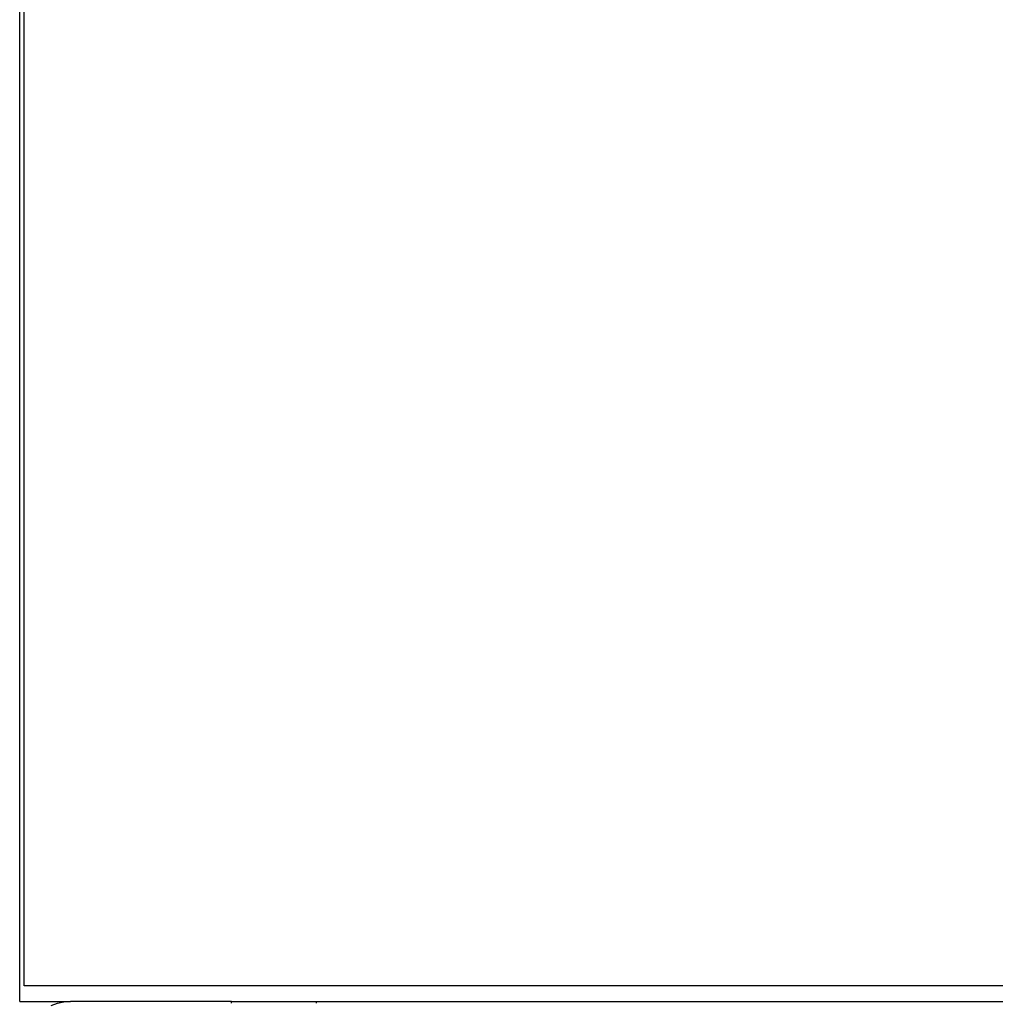
# Model space of a CAD drawing. Units: metres. Extents: x 3.53 to 12.89, y 7.99 to 10.94.
# Drawn here: x 6.34 to 6.57, y 8.62 to 8.85 of the extents above; entities that cross this region are included whole.
import ezdxf

# ---------------------------------------------------------------- set-up
doc = ezdxf.new("R2010")
doc.units = ezdxf.units.M
doc.layers.add('Edges', color=7, linetype='Continuous')

# ---------------------------------------------------------------- blocks, each defined once
blk = doc.blocks.new('podcast room pl')
at = {"layer": 'Edges'}
for p, q in [((6.36116, 10.42641), (6.36116, 9.81919)), ((6.36484, 9.88814), (6.36484, 10.25814)), ((6.36525, 9.88814), (6.36484, 9.88814)), ((6.36484, 9.86814), (6.36484, 9.88814)), ((6.36525, 9.86814), (6.36484, 9.86814)), ((6.36484, 9.86814), (6.36484, 9.83014)), ((6.36494, 9.82857), (6.36484, 9.83014)), ((6.36484, 9.81814), (6.36484, 9.83014)), ((6.36525, 9.82703), (6.36494, 9.82857)), ((6.36575, 9.82554), (6.36525, 9.82703)), ((6.36484, 9.81814), (6.08127, 9.81814)), ((6.36116, 9.81919), (6.08138, 9.81919))]:
    blk.add_line(p, q, dxfattribs=at)

msp = doc.modelspace()

# ---------------------------------------------------------------- block references
at = {"rotation": 270}
msp.add_blockref('podcast room pl', (-3.47991, 14.98275), dxfattribs=at)

doc.saveas('drawing.dxf')
